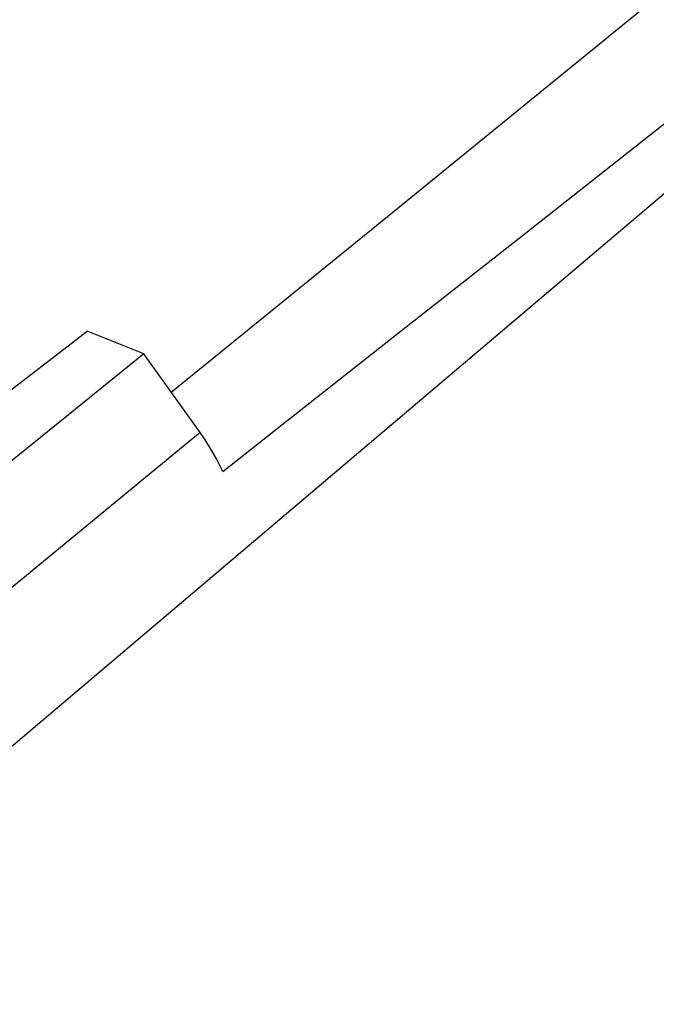
# Model space of a CAD drawing. Units: inches. Extents: x 74 to 136.6, y 114.5 to 182.6.
# Drawn here: x 120 to 126.7, y 151.6 to 161.9 of the extents above; entities that cross this region are included whole.
import ezdxf

# ---------------------------------------------------------------- set-up
doc = ezdxf.new("R2010")
doc.units = ezdxf.units.IN
doc.header["$MEASUREMENT"] = 0
doc.layers.add('DRAFT', color=7, linetype='Continuous')
doc.layers.add('RACCORDO', color=7, linetype='Continuous')

# ---------------------------------------------------------------- blocks, each defined once
blk = doc.blocks.new('block 1942')
at = {"layer": 'RACCORDO', "color": 7, "lineweight": 25, "true_color": 0xffffff}
blk.add_lwpolyline([(121.904, 157.588), (116.259, 152.944)], dxfattribs=at)
blk = doc.blocks.new('block 1948')
at = {"layer": 'RACCORDO', "color": 7, "lineweight": 25, "true_color": 0xffffff}
blk.add_lwpolyline([(125.848, 161.463), (127.788, 163.044)], dxfattribs=at)
blk = doc.blocks.new('block 1949')
at = {"layer": 'RACCORDO', "color": 7, "lineweight": 25, "true_color": 0xffffff}
blk.add_lwpolyline([(123.926, 159.899), (125.848, 161.463)], dxfattribs=at)
blk = doc.blocks.new('block 1950')
at = {"layer": 'RACCORDO', "color": 7, "lineweight": 25, "true_color": 0xffffff}
blk.add_lwpolyline([(121.603, 158.01), (123.926, 159.899)], dxfattribs=at)
blk = doc.blocks.new('block 1951')
at = {"layer": 'RACCORDO', "color": 7, "lineweight": 25, "true_color": 0xffffff}
blk.add_lwpolyline([(122.144, 157.179), (122.763, 157.668)], dxfattribs=at)
blk = doc.blocks.new('block 1952')
at = {"layer": 'RACCORDO', "color": 7, "lineweight": 25, "true_color": 0xffffff}
blk.add_lwpolyline([(122.763, 157.668), (124.018, 158.658)], dxfattribs=at)
blk = doc.blocks.new('block 1953')
at = {"layer": 'RACCORDO', "color": 7, "lineweight": 25, "true_color": 0xffffff}
blk.add_lwpolyline([(124.018, 158.658), (125.299, 159.666)], dxfattribs=at)
blk = doc.blocks.new('block 1954')
at = {"layer": 'RACCORDO', "color": 7, "lineweight": 25, "true_color": 0xffffff}
blk.add_lwpolyline([(125.299, 159.666), (126.594, 160.685), (127.246, 161.197), (127.898, 161.709)], dxfattribs=at)
blk = doc.blocks.new('block 1979')
at = {"layer": 'RACCORDO', "color": 7, "lineweight": 25, "true_color": 0xffffff}
blk.add_lwpolyline([(135.476, 167.466), (116.739, 151.593)], dxfattribs=at)
blk = doc.blocks.new('block 2060')
at = {"layer": 'RACCORDO', "color": 7, "lineweight": 25, "true_color": 0xffffff}
blk.add_lwpolyline([(121.904, 157.588), (121.316, 158.413)], dxfattribs=at)
blk = doc.blocks.new('block 2061')
at = {"layer": 'RACCORDO', "color": 7, "lineweight": 25, "true_color": 0xffffff}
blk.add_lwpolyline([(122.144, 157.179), (122.11, 157.249), (122.074, 157.318), (122.035, 157.387), (121.994, 157.455), (121.95, 157.522), (121.904, 157.588)], dxfattribs=at)
blk = doc.blocks.new('block 2198')
at = {"layer": 'DRAFT', "color": 7, "lineweight": 25, "true_color": 0xffffff}
blk.add_lwpolyline([(121.316, 158.413), (116.111, 154.207)], dxfattribs=at)
blk = doc.blocks.new('block 2200')
at = {"layer": 'DRAFT', "color": 7, "lineweight": 25, "true_color": 0xffffff}
blk.add_lwpolyline([(115.713, 154.795), (120.72, 158.652)], dxfattribs=at)
blk = doc.blocks.new('block 2233')
at = {"layer": 'DRAFT', "color": 7, "lineweight": 25, "true_color": 0xffffff}
blk.add_lwpolyline([(121.316, 158.413), (120.72, 158.652)], dxfattribs=at)

msp = doc.modelspace()

# ---------------------------------------------------------------- block references
at = {"layer": 'DRAFT'}
for name in ['block 2200', 'block 2233', 'block 2198']:
    msp.add_blockref(name, (0, 0), dxfattribs=at)
at = {"layer": 'RACCORDO'}
for name in ['block 1979', 'block 1948', 'block 1954', 'block 1949', 'block 1950', 'block 1953', 'block 1952', 'block 2060', 'block 1951', 'block 1942', 'block 2061']:
    msp.add_blockref(name, (0, 0), dxfattribs=at)

doc.saveas('drawing.dxf')
